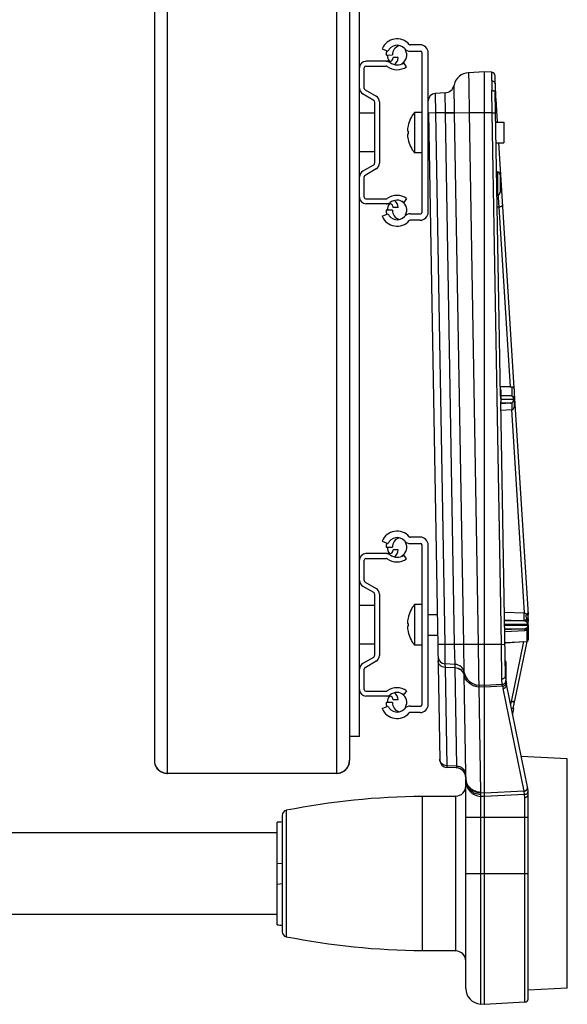
# Model space of a CAD drawing. Units: inches. Extents: x 0 to 17, y 0 to 11.
# Drawn here: x 9.4 to 10.2, y 5.9 to 7.4 of the extents above; entities that cross this region are included whole.
import ezdxf

# ---------------------------------------------------------------- set-up
doc = ezdxf.new("R2010")
doc.units = ezdxf.units.IN
doc.header["$LTSCALE"] = 0.935
doc.header["$MEASUREMENT"] = 0
doc.layers.get('0').update_dxf_attribs({"linetype": 'CONTINUOUS'})
doc.layers.add('02___PRT_ALL_AXES', color=7, linetype='CONTINUOUS')

msp = doc.modelspace()

# ---------------------------------------------------------------- linework, layer by layer
at = {"color": 9, "linetype": 'Continuous'}
for p, q in [((9.5799, 6.2631), (9.5799, 8.3919)), ((9.8374, 8.3919), (9.8374, 6.2631)), ((10.0387, 7.3305), (10.0389, 7.3141)), ((10.074, 7.318), (10.074, 7.3312)), ((10.0173, 7.2694), (10.0167, 7.3117)), ((10.0389, 7.3141), (10.0389, 7.3109)), ((10.0389, 7.3109), (10.0394, 7.2692)), ((9.9879, 7.299), (9.988, 7.2882)), ((10.0035, 7.2692), (10.0028, 7.2998)), ((10.0746, 7.2692), (10.0741, 7.3035)), ((10.0793, 7.301), (10.0794, 7.3005)), ((10.0799, 7.2928), (10.0796, 7.2919)), ((9.988, 7.2882), (9.9881, 7.2794)), ((9.9881, 7.2794), (9.9882, 7.2744)), ((9.9882, 7.2692), (9.9776, 7.2691)), ((9.9882, 7.2744), (9.9882, 7.2718)), ((9.9882, 7.2718), (9.9882, 7.2692)), ((10.0035, 7.2692), (9.9882, 7.2692)), ((9.9882, 7.2692), (10.0024, 6.4596)), ((10.0173, 7.2694), (10.0035, 7.2692)), ((10.0174, 7.2688), (10.0035, 7.2686)), ((10.0174, 6.4596), (10.0035, 7.2686)), ((10.0174, 7.2688), (10.0173, 7.2694)), ((10.0394, 7.2692), (10.0174, 7.2688)), ((10.0746, 7.2692), (10.0394, 7.2692)), ((10.0394, 7.2692), (10.0535, 6.4596)), ((10.0746, 7.2692), (10.08, 7.2693)), ((10.0888, 6.4596), (10.0746, 7.2692)), ((10.0813, 7.2696), (10.08, 7.2695)), ((10.083, 7.1794), (10.083, 7.1441)), ((10.0838, 7.1442), (10.0838, 7.1432)), ((10.0838, 7.1432), (10.084, 7.1408)), ((10.084, 7.1408), (10.0848, 7.1255)), ((10.0886, 7.1543), (10.0866, 7.1542)), ((10.0848, 7.1255), (10.0825, 7.1255)), ((10.0848, 7.1255), (10.102, 6.8518)), ((10.0901, 7.1293), (10.0901, 7.1287)), ((10.1046, 6.8519), (10.1046, 6.838)), ((10.0878, 6.8388), (10.1021, 6.8388)), ((10.0878, 6.8332), (10.1075, 6.8332)), ((10.1075, 6.8326), (10.0878, 6.8326)), ((10.1021, 6.827), (10.0878, 6.827)), ((10.1046, 6.8277), (10.1046, 6.8172)), ((10.1074, 6.8332), (10.1074, 6.8326)), ((10.1042, 6.8172), (10.1236, 6.5074)), ((10.0932, 6.5089), (10.1236, 6.5074)), ((10.1238, 6.4953), (10.0935, 6.4953)), ((10.1238, 6.4953), (10.1238, 6.4953)), ((10.1263, 6.4976), (10.1265, 6.4977)), ((10.1265, 6.4977), (10.1273, 6.4983)), ((10.1265, 6.4977), (10.1282, 6.4967)), ((10.1277, 6.5061), (10.1271, 6.5058)), ((10.129, 6.5036), (10.1294, 6.5025)), ((10.1291, 6.5003), (10.1294, 6.5012)), ((10.1291, 6.5003), (10.1295, 6.4995)), ((10.1294, 6.5012), (10.1295, 6.5018)), ((10.1295, 6.4995), (10.1296, 6.4988)), ((10.1287, 6.49), (10.0936, 6.49)), ((10.0936, 6.4887), (10.1293, 6.4887)), ((10.0937, 6.4835), (10.1243, 6.4835)), ((10.1243, 6.4834), (10.1243, 6.4835)), ((10.1243, 6.4834), (10.1243, 6.4817)), ((10.1273, 6.4806), (10.1243, 6.48)), ((10.1268, 6.4843), (10.1252, 6.4836)), ((10.1261, 6.4838), (10.1264, 6.483)), ((10.1264, 6.483), (10.1269, 6.4817)), ((10.1281, 6.4814), (10.1273, 6.4806)), ((10.1273, 6.4806), (10.1273, 6.4641)), ((10.129, 6.4833), (10.1281, 6.4814)), ((10.1295, 6.4896), (10.1287, 6.49)), ((10.1293, 6.4887), (10.129, 6.487)), ((10.1296, 6.4867), (10.129, 6.4833)), ((10.1296, 6.4891), (10.1295, 6.4896)), ((10.1297, 6.489), (10.1296, 6.4867)), ((10.1243, 6.48), (10.0938, 6.4787)), ((10.0024, 6.4596), (9.9917, 6.4594)), ((10.0174, 6.4596), (10.0024, 6.4596)), ((10.0024, 6.4596), (10.0024, 6.4578)), ((10.0024, 6.4578), (10.0024, 6.4538)), ((10.0024, 6.4538), (10.0025, 6.4496)), ((10.0314, 6.4599), (10.0174, 6.4596)), ((10.0314, 6.4592), (10.0174, 6.4592)), ((10.0181, 6.4291), (10.0174, 6.4592)), ((10.0314, 6.4592), (10.0314, 6.4599)), ((10.0535, 6.4596), (10.0314, 6.4592)), ((10.0321, 6.4169), (10.0314, 6.4592)), ((10.0888, 6.4596), (10.0535, 6.4596)), ((10.0535, 6.4596), (10.0539, 6.4174)), ((10.0888, 6.4596), (10.0941, 6.4597)), ((10.0896, 6.4069), (10.0888, 6.4596)), ((10.094, 6.462), (10.0957, 6.4621)), ((10.0957, 6.4621), (10.1224, 6.4638)), ((10.1224, 6.4638), (10.1037, 6.372)), ((10.0025, 6.4496), (10.0026, 6.4395)), ((10.0026, 6.4395), (10.0027, 6.4299)), ((10.0027, 6.4299), (10.0028, 6.4246)), ((10.0182, 6.4238), (10.0028, 6.4246)), ((10.0028, 6.4246), (10.0054, 6.2746)), ((10.0182, 6.4238), (10.0181, 6.4291)), ((10.0182, 6.4237), (10.0182, 6.4238)), ((10.0208, 6.2739), (10.0182, 6.4237)), ((10.0321, 6.4127), (10.0321, 6.4169)), ((10.0321, 6.4126), (10.0321, 6.4127)), ((10.0539, 6.4174), (10.054, 6.4141)), ((10.054, 6.4141), (10.054, 6.4111)), ((10.054, 6.4111), (10.0542, 6.3976)), ((10.0901, 6.3985), (10.0896, 6.4069)), ((10.0542, 6.3976), (10.0542, 6.3949)), ((10.0628, 6.3945), (10.0542, 6.3949)), ((10.0542, 6.3949), (10.057, 6.2341)), ((10.0906, 6.3959), (10.0628, 6.3945)), ((10.0906, 6.3959), (10.0901, 6.3985)), ((10.0906, 6.3959), (10.0926, 6.3964)), ((10.1233, 6.2362), (10.0912, 6.3925)), ((10.0959, 6.401), (10.0958, 6.4019)), ((10.1037, 6.372), (10.1019, 6.372)), ((10.1037, 6.372), (10.1027, 6.368)), ((10.1069, 6.3617), (10.1039, 6.3621)), ((10.1061, 6.3558), (10.1052, 6.3559)), ((10.1057, 6.3537), (10.1061, 6.3558)), ((10.0208, 6.2739), (10.0054, 6.2746)), ((10.0054, 6.2746), (10.0054, 6.2721)), ((10.0346, 6.2576), (10.0347, 6.2627)), ((10.0191, 5.9926), (10.0191, 6.2284)), ((10.0628, 6.2329), (10.0571, 6.2332)), ((10.0571, 6.2332), (10.0571, 6.2305)), ((10.0571, 6.2305), (10.0571, 5.9115)), ((10.1234, 6.2358), (10.0628, 6.2329)), ((10.1241, 6.231), (10.1234, 6.2358)), ((10.1243, 6.2264), (10.1241, 6.231)), ((10.1243, 5.9145), (10.1243, 6.2264)), ((10.1296, 6.2304), (10.1297, 6.2312)), ((9.761, 6.2068), (9.761, 6.0142)), ((10.0346, 6.1965), (10.1297, 6.1965)), ((10.0346, 6.1105), (10.1297, 6.1105))]:
    msp.add_line(p, q, dxfattribs=at)
at = {"color": 7, "linetype": 'Continuous'}
for p, q in [((9.5599, 8.3719), (9.5599, 6.2825)), ((9.8574, 8.3719), (9.8574, 6.2825)), ((9.8724, 6.3194), (9.8724, 8.1481)), ((9.9069, 7.367), (9.9159, 7.3631)), ((9.9649, 7.373), (9.9496, 7.373)), ((9.913, 7.3575), (9.9227, 7.3576)), ((9.9314, 7.3535), (9.924, 7.3535)), ((9.95, 7.3631), (9.9657, 7.3631)), ((9.9674, 7.3614), (9.9674, 7.1173)), ((9.9772, 7.1181), (9.9772, 7.3607)), ((9.8798, 7.3067), (9.8798, 7.338)), ((9.9183, 7.3479), (9.8823, 7.3479)), ((9.8823, 7.3405), (9.9132, 7.3405)), ((9.9443, 7.3397), (9.94, 7.3458)), ((10.0628, 7.3317), (10.0387, 7.3305)), ((10.074, 7.3312), (10.0628, 7.3317)), ((10.0628, 5.9112), (10.0628, 7.3317)), ((10.0793, 7.3136), (10.0793, 7.3255)), ((9.8943, 7.2884), (9.8773, 7.2982)), ((9.881, 7.3046), (9.898, 7.2948)), ((10.0028, 7.2998), (9.9879, 7.299)), ((10.0875, 6.8378), (10.0794, 7.3005)), ((9.8956, 7.1925), (9.8956, 7.2863)), ((9.9029, 7.2863), (9.9029, 7.1925)), ((10.08, 7.2901), (10.0822, 7.255)), ((9.8956, 7.2687), (9.8724, 7.2687)), ((9.9776, 7.2691), (9.9948, 6.2832)), ((10.0314, 6.4599), (10.0174, 7.2688)), ((9.9465, 7.2497), (9.9465, 7.2497)), ((9.9456, 7.2417), (9.9456, 7.2416)), ((9.9456, 7.2416), (9.9465, 7.2416)), ((9.9465, 7.2371), (9.9456, 7.2371)), ((9.9456, 7.2371), (9.9456, 7.237)), ((9.9465, 7.229), (9.9465, 7.229)), ((10.0842, 7.2237), (10.1076, 6.8508)), ((9.8956, 7.2101), (9.8724, 7.2101)), ((9.8773, 7.1805), (9.8943, 7.1903)), ((9.8798, 7.1407), (9.8798, 7.172)), ((9.898, 7.1839), (9.881, 7.1741)), ((10.0866, 7.1757), (10.0866, 7.1478)), ((9.8823, 7.1382), (9.9132, 7.1382)), ((9.9183, 7.1309), (9.8823, 7.1309)), ((9.9443, 7.139), (9.94, 7.133)), ((9.9069, 7.1118), (9.9159, 7.1156)), ((9.9227, 7.1212), (9.913, 7.1213)), ((9.9314, 7.1252), (9.924, 7.1252)), ((9.95, 7.1156), (9.9657, 7.1156)), ((9.9649, 7.1058), (9.9496, 7.1058)), ((10.1082, 6.8488), (10.1082, 6.8209)), ((10.1082, 6.8419), (10.1293, 6.505)), ((10.0875, 6.8378), (10.0876, 6.8293)), ((10.0949, 6.4119), (10.0876, 6.8293)), ((10.0878, 6.8395), (10.1021, 6.8388)), ((10.1022, 6.827), (10.0878, 6.8262)), ((10.1075, 6.8332), (10.1075, 6.8326)), ((9.9069, 6.617), (9.9159, 6.6131)), ((9.9649, 6.623), (9.9496, 6.623)), ((9.913, 6.6075), (9.9227, 6.6076)), ((9.9314, 6.6035), (9.924, 6.6035)), ((9.95, 6.6131), (9.9657, 6.6131)), ((9.9674, 6.6114), (9.9674, 6.3673)), ((9.9772, 6.3681), (9.9772, 6.6107)), ((9.8798, 6.5567), (9.8798, 6.588)), ((9.9183, 6.5979), (9.8823, 6.5979)), ((9.8823, 6.5905), (9.9132, 6.5905)), ((9.9443, 6.5897), (9.94, 6.5958)), ((9.8943, 6.5384), (9.8773, 6.5482)), ((9.881, 6.5546), (9.898, 6.5448)), ((9.8956, 6.4425), (9.8956, 6.5363)), ((9.9029, 6.5363), (9.9029, 6.4425)), ((9.8956, 6.5187), (9.8724, 6.5187)), ((9.9465, 6.4997), (9.9465, 6.4997)), ((10.0934, 6.4968), (10.1238, 6.4953)), ((10.1297, 6.4666), (10.1297, 6.4969)), ((9.9456, 6.4917), (9.9456, 6.4916)), ((9.9456, 6.4916), (9.9465, 6.4916)), ((9.9465, 6.4871), (9.9456, 6.4871)), ((9.9456, 6.4871), (9.9456, 6.487)), ((10.1243, 6.4834), (10.0937, 6.4818)), ((10.1287, 6.4924), (10.1275, 6.4938)), ((10.1297, 6.4891), (10.1293, 6.4911)), ((9.9465, 6.479), (9.9465, 6.479)), ((9.8956, 6.4601), (9.8724, 6.4601)), ((10.1272, 6.4641), (10.1088, 6.3737)), ((9.8773, 6.4305), (9.8943, 6.4403)), ((9.8798, 6.3907), (9.8798, 6.422)), ((9.898, 6.4339), (9.881, 6.4241)), ((10.0181, 6.4291), (10.0027, 6.4299)), ((10.0953, 6.4332), (10.0953, 6.4057)), ((10.0347, 6.2627), (10.0321, 6.4126)), ((10.0628, 6.3971), (10.0542, 6.3976)), ((10.0901, 6.3985), (10.0628, 6.3971)), ((10.1285, 6.2425), (10.0964, 6.3988)), ((9.8823, 6.3882), (9.9132, 6.3882)), ((9.9183, 6.3809), (9.8823, 6.3809)), ((9.9443, 6.389), (9.94, 6.383)), ((9.9069, 6.3618), (9.9159, 6.3656)), ((9.9227, 6.3712), (9.913, 6.3713)), ((9.9314, 6.3752), (9.924, 6.3752)), ((9.95, 6.3656), (9.9657, 6.3656)), ((10.1069, 6.3617), (10.1061, 6.3558)), ((10.107, 6.3628), (10.107, 6.3631)), ((10.1085, 6.3721), (10.1088, 6.3738)), ((9.9649, 6.3558), (9.9496, 6.3558)), ((10.1058, 6.3528), (10.1059, 6.3538)), ((10.1059, 6.3537), (10.1061, 6.3558)), ((9.8724, 6.3194), (9.8574, 6.3194)), ((10.1891, 6.2853), (10.119, 6.2889)), ((10.1891, 5.9357), (10.1891, 6.2853)), ((10.0204, 6.2713), (10.0054, 6.2721)), ((9.8374, 6.2631), (9.5799, 6.2631)), ((10.0345, 6.2566), (10.0345, 6.2555)), ((10.0346, 5.9353), (10.0346, 6.2533)), ((9.9686, 6.2279), (10.0191, 6.2284)), ((10.0628, 6.2277), (10.0571, 6.228)), ((10.1241, 6.231), (10.0628, 6.2277)), ((10.1297, 5.9201), (10.1297, 6.2312)), ((9.7547, 6.1991), (9.7547, 6.0219)), ((9.7472, 6.0321), (9.7472, 6.1889)), ((9.7472, 6.1727), (8.9641, 6.1727)), ((9.7472, 6.1265), (9.7547, 6.1258)), ((9.7472, 6.0945), (9.7547, 6.0952)), ((9.7472, 6.0482), (8.9641, 6.0482)), ((9.9686, 5.9931), (10.0191, 5.9926)), ((10.1891, 5.9357), (10.1297, 5.9326)), ((10.0628, 5.9112), (10.0571, 5.9115)), ((10.1243, 5.9145), (10.0628, 5.9112))]:
    msp.add_line(p, q, dxfattribs=at)
for points in [[(10.1255, 6.4836), (10.1255, 6.4836), (10.1257, 6.4837), (10.1258, 6.4837), (10.1259, 6.4838), (10.126, 6.4838), (10.1262, 6.4838), (10.1263, 6.4839), (10.1264, 6.484), (10.1265, 6.484), (10.1266, 6.4841), (10.1267, 6.4841), (10.1268, 6.4842)], [(10.1268, 6.4842), (10.127, 6.4843), (10.1271, 6.4843), (10.1272, 6.4844), (10.1273, 6.4845), (10.1273, 6.4845), (10.1274, 6.4846), (10.1275, 6.4847), (10.1276, 6.4848), (10.1277, 6.4848), (10.1278, 6.4849), (10.1279, 6.485), (10.128, 6.4851), (10.128, 6.4852), (10.1281, 6.4853), (10.1282, 6.4853), (10.1283, 6.4854), (10.1283, 6.4855), (10.1284, 6.4856), (10.1284, 6.4857), (10.1285, 6.4858), (10.1286, 6.4858), (10.1286, 6.4859), (10.1286, 6.486), (10.1287, 6.486)], [(10.1286, 6.4854), (10.1288, 6.4857), (10.1289, 6.486), (10.1291, 6.4862), (10.1292, 6.4865), (10.1293, 6.4868), (10.1294, 6.4871), (10.1294, 6.4873), (10.1295, 6.4876), (10.1295, 6.4878), (10.1296, 6.4881), (10.1296, 6.4883), (10.1296, 6.4886)], [(10.1296, 6.4886), (10.1296, 6.4888), (10.1296, 6.489), (10.1297, 6.4891)], [(10.1069, 6.3617), (10.107, 6.3631), (10.1073, 6.365), (10.1076, 6.3669), (10.1079, 6.3687), (10.1082, 6.3705), (10.1085, 6.3721)]]:
    msp.add_lwpolyline(points, dxfattribs=at)
for centre, radius, start, end in [((9.9297, 7.3574), 0.0247, 40.9772, 157.1541), ((9.9297, 7.3574), 0.0149, 41.6904, 157.1541), ((9.9376, 7.3577), 0.0149, 108.2588, 180.5848), ((9.95, 7.3754), 0.0123, 221.6904, 270), ((9.9496, 7.3747), 0.00172, 220.9772, 270), ((9.9649, 7.3607), 0.0123, 0, 90), ((9.9376, 7.3577), 0.0246, 165.1342, 180.5848), ((9.9183, 7.3535), 0.00562, 270, 360), ((9.9183, 7.3535), 0.013, 304.8975, 360), ((9.9657, 7.3614), 0.00172, 0, 90), ((9.8823, 7.338), 0.00984, 90, 180), ((9.8823, 7.338), 0.00246, 90, 180), ((9.9132, 7.338), 0.00984, 53.6402, 90), ((9.9132, 7.338), 0.00246, 53.6402, 90), ((9.9297, 7.3604), 0.0253, 233.6402, 305.2187), ((9.9297, 7.3604), 0.018, 233.6402, 305.2187), ((10.0399, 7.3068), 0.0238, 93, 168.0789), ((10.0737, 7.3255), 0.00562, 0, 87), ((9.8823, 7.3067), 0.00984, 180, 240), ((9.8823, 7.3067), 0.00246, 180, 240), ((10.002, 7.3148), 0.015, 272.9997, 348.0817), ((10.8293, 7.3136), 0.75, 180, 181), ((10.4543, 7.3136), 0.375, 180.1194, 183.5919), ((9.8931, 7.2863), 0.00984, 0, 60), ((9.9885, 7.2878), 0.0112, 92.9999, 180.9983), ((9.8931, 7.2863), 0.00246, 0, 60), ((9.9918, 7.2403), 0.0463, 139.8823, 168.2326), ((9.9932, 7.2401), 0.0477, 168.5306, 178.0032), ((9.992, 7.2403), 0.0464, 168.1938, 168.4514), ((9.9962, 7.2394), 0.0497, 177.4059, 182.5941), ((9.992, 7.2385), 0.0464, 191.5486, 191.8062), ((9.9918, 7.2384), 0.0463, 191.7674, 220.1177), ((9.8931, 7.1925), 0.00246, 300, 360), ((9.8931, 7.1925), 0.00984, 300, 360), ((9.8823, 7.172), 0.00984, 120, 180), ((9.8823, 7.172), 0.00246, 120, 180), ((9.8823, 7.1407), 0.00984, 180, 270), ((9.8823, 7.1407), 0.00246, 180, 270), ((9.9297, 7.1183), 0.0253, 54.7813, 126.3598), ((9.9132, 7.1407), 0.00246, 270, 306.3598), ((9.9132, 7.1407), 0.00984, 270, 306.3598), ((9.9183, 7.1252), 0.00562, 0, 90), ((9.9297, 7.1183), 0.018, 54.7813, 126.3598), ((9.9183, 7.1252), 0.013, 0, 55.0574), ((9.9297, 7.1214), 0.0247, 202.8459, 319.0228), ((9.9376, 7.121), 0.0246, 179.4152, 194.8658), ((9.9297, 7.1214), 0.0149, 202.8459, 318.3096), ((9.9376, 7.121), 0.0149, 179.4152, 251.7412), ((9.95, 7.1033), 0.0123, 90, 138.3096), ((9.9649, 7.1181), 0.0123, 270, 360), ((9.9657, 7.1173), 0.00172, 270, 360), ((9.9496, 7.104), 0.00172, 90, 139.0228), ((9.9899, 2.6066), 4.2467, 88.4869, 88.6861), ((10.1024, 6.8693), 0.0175, 268.5445, 277.1526), ((9.9297, 6.6074), 0.0247, 40.9772, 157.1541), ((9.9297, 6.6074), 0.0149, 41.6904, 157.1541), ((9.9376, 6.6077), 0.0149, 108.2588, 180.5848), ((9.95, 6.6254), 0.0123, 221.6904, 270), ((9.9496, 6.6247), 0.00172, 220.9772, 270), ((9.9649, 6.6107), 0.0123, 0, 90), ((9.9376, 6.6077), 0.0246, 165.1342, 180.5848), ((9.9183, 6.6035), 0.00562, 270, 360), ((9.9183, 6.6035), 0.013, 304.8975, 360), ((9.9657, 6.6114), 0.00172, 0, 90), ((9.8823, 6.588), 0.00984, 90, 180), ((9.8823, 6.588), 0.00246, 90, 180), ((9.9132, 6.588), 0.00984, 53.6402, 90), ((9.9132, 6.588), 0.00246, 53.6402, 90), ((9.9297, 6.6104), 0.0253, 233.6402, 305.2187), ((9.9297, 6.6104), 0.018, 233.6402, 305.2187), ((9.8823, 6.5567), 0.00984, 180, 240), ((9.8823, 6.5567), 0.00246, 180, 240), ((9.8931, 6.5363), 0.00984, 0, 60), ((9.8931, 6.5363), 0.00246, 0, 60), ((9.9918, 6.4903), 0.0463, 139.8823, 168.2326), ((9.9932, 6.4901), 0.0477, 168.5306, 178.0032), ((9.992, 6.4903), 0.0464, 168.1938, 168.4514), ((9.9501, 6.4937), 0.1796, 0, 3.5919), ((9.9962, 6.4894), 0.0497, 177.4059, 182.5941), ((10.1241, 6.4891), 0.0056, 272.6744, 278.3816), ((10.1241, 6.4891), 0.00561, 278.3714, 284.6646), ((10.1241, 6.489), 0.0056, 291.6409, 296.0511), ((10.124, 6.4892), 0.00575, 302.8479, 306.9716), ((10.1241, 6.4891), 0.00561, 306.9492, 317.7295), ((10.1242, 6.489), 0.00546, 317.7738, 323.9631), ((10.1242, 6.4899), 0.0052, 26.3395, 29.989), ((10.1231, 6.4888), 0.00661, 29.0812, 32.8809), ((10.1242, 6.4898), 0.00528, 19.1244, 26.3327), ((10.1235, 6.4891), 0.00614, 24.4402, 29.0859), ((10.1239, 6.4893), 0.0057, 18.7945, 24.4413), ((10.1241, 6.4898), 0.0054, 357.764, 19.0484), ((10.1242, 6.489), 0.00544, 342.1632, 359.9867), ((9.992, 6.4885), 0.0464, 191.5486, 191.8062), ((9.9918, 6.4884), 0.0463, 191.7674, 220.1177), ((9.8931, 6.4425), 0.00246, 300, 360), ((9.8931, 6.4425), 0.00984, 300, 360), ((10.0033, 6.4411), 0.0112, 180.9994, 267), ((9.8823, 6.422), 0.00984, 120, 180), ((9.8823, 6.422), 0.00246, 120, 180), ((10.0173, 6.4141), 0.015, 10.7031, 87.0002), ((10.0554, 6.4213), 0.0237, 190.7026, 266.9999), ((10.1659, 6.4131), 0.071, 181, 191.6254), ((9.8823, 6.3907), 0.00984, 180, 270), ((9.8823, 6.3907), 0.00246, 180, 270), ((9.9297, 6.3683), 0.0253, 54.7813, 126.3598), ((10.0898, 6.4042), 0.00562, 273, 6.7077), ((9.9132, 6.3907), 0.00246, 270, 306.3598), ((9.9132, 6.3907), 0.00984, 270, 306.3598), ((9.9183, 6.3752), 0.00562, 0, 90), ((9.9297, 6.3683), 0.018, 54.7813, 126.3598), ((9.9183, 6.3752), 0.013, 0, 55.0574), ((9.9297, 6.3714), 0.0247, 202.8459, 319.0228), ((9.9376, 6.371), 0.0246, 179.4152, 194.8658), ((9.9297, 6.3714), 0.0149, 202.8459, 318.3096), ((9.9376, 6.371), 0.0149, 179.4152, 251.7412), ((9.95, 6.3533), 0.0123, 90, 138.3096), ((9.9649, 6.3681), 0.0123, 270, 360), ((9.9657, 6.3673), 0.00172, 270, 360), ((9.9496, 6.354), 0.00172, 90, 139.0228), ((9.5799, 6.2831), 0.02, 180, 270), ((9.5789, 6.2825), 0.019, 180.0036, 189.8298), ((9.5789, 6.2825), 0.019, 189.8525, 214.9688), ((9.8374, 6.2831), 0.02, 270, 360), ((10.006, 6.2834), 0.0112, 181, 267), ((10.0195, 6.2564), 0.015, 1, 87), ((9.58, 6.2842), 0.0211, 258.3586, 262.7231), ((9.58, 6.2842), 0.0211, 262.7178, 264.7246), ((9.5799, 6.2836), 0.0205, 264.7018, 269.973), ((9.8374, 6.2839), 0.0208, 270.0587, 278.7676), ((9.8374, 6.2843), 0.0212, 278.7206, 280.7214), ((9.9096, 6.2533), 0.125, 0, 1), ((10.0189, 6.244), 0.0156, 270.5, 360), ((10.0583, 6.2518), 0.0238, 180, 267), ((10.0739, 6.2312), 0.0558, 0, 11.6254), ((9.9784, 5.103), 1.125, 90.5, 101.1441), ((10.1238, 6.2366), 0.00563, 272.9959, 6.0832), ((9.7625, 6.1991), 0.00781, 101.1441, 180), ((9.7625, 6.0219), 0.00781, 180, 258.8559), ((9.9784, 7.118), 1.125, 258.8559, 269.5), ((10.0189, 5.977), 0.0156, 0, 89.5), ((10.0583, 5.9353), 0.0238, 180, 267), ((10.1241, 5.9201), 0.00562, 273, 0)]:
    msp.add_arc(centre, radius, start, end, dxfattribs=at)
at = {"color": 9, "linetype": 'Continuous'}
for centre, radius, start, end in [((10.9886, 7.3181), 0.9146, 180.0004, 180.9089), ((10.2179, 7.2723), 0.2145, 180.8096, 180.9809), ((10.1021, 6.814), 0.0129, 89.647, 90.0103), ((10.1018, 6.8332), 0.00564, 0.022, 59.4625), ((10.1234, 6.4891), 0.00625, 37.1209, 87.0575), ((10.1217, 6.4988), 0.00879, 52.0822, 54.9658), ((10.1239, 6.5009), 0.00572, 28.5536, 31.7543), ((10.1367, 6.5023), 0.00786, 169.9746, 174.0477), ((10.1368, 6.5023), 0.00792, 174.0776, 190.2622), ((10.1367, 6.5022), 0.00781, 190.3066, 194.4026), ((10.1254, 6.5021), 0.00409, 329.8197, 333.2962), ((10.1261, 6.5017), 0.00339, 8.1907, 13.28), ((10.1263, 6.5018), 0.00316, 2.6441, 8.1829), ((10.1267, 6.5018), 0.00276, 358.9428, 2.6074), ((10.1241, 6.4885), 0.00506, 273.1, 283.0004), ((10.1241, 6.489), 0.00561, 272.9233, 276.0215), ((10.176, 6.4828), 0.0517, 181.1399, 181.7309), ((10.194, 6.4833), 0.0697, 181.7218, 182.6847), ((10.1241, 6.489), 0.00565, 276.0559, 291.5529), ((10.2524, 6.5298), 0.1344, 201.0017, 201.2502), ((10.2646, 6.5346), 0.1475, 201.2475, 201.4836), ((10.1235, 6.4891), 0.0062, 32.747, 37.1731), ((10.1287, 6.489), 0.000992, 85.669, 90.0022), ((10.1263, 6.4937), 0.00334, 0.0485, 9.2834), ((9.9123, 6.4569), 0.1052, 1.2404, 1.477), ((10.118, 6.4908), 0.0274, 279.2127, 280.4975), ((10.0554, 6.4207), 0.0258, 255.7109, 266.6433), ((10.0554, 6.4204), 0.0255, 266.6584, 267.4073), ((10.1662, 6.408), 0.0766, 189.0905, 191.6253), ((10.0196, 6.2564), 0.015, 4.5581, 86.9896), ((10.0051, 6.2734), 0.0157, 359.6479, 1.531), ((10.0423, 6.2568), 0.00777, 174.2012, 175.349), ((10.0423, 6.2568), 0.0078, 175.3504, 177.6297), ((10.0424, 6.2568), 0.0079, 177.6334, 181.0045), ((10.0542, 6.2558), 0.0196, 181.0023, 183.2746), ((10.0545, 6.2549), 0.0199, 180.6695, 188.5511), ((10.0545, 6.2558), 0.0199, 183.279, 187.3), ((10.055, 6.255), 0.0204, 188.5472, 196.2557), ((10.1241, 6.2416), 0.00455, 6.2614, 11.6056), ((10.1239, 6.2416), 0.00475, 359.6016, 6.252), ((9.9083, 6.2315), 0.1487, 0.642, 1), ((10.0741, 6.2261), 0.0502, 11.1876, 11.6254), ((10.1241, 6.2328), 0.00641, 272.6647, 289.4984)]:
    msp.add_arc(centre, radius, start, end, dxfattribs=at)
at = {"color": 7, "linetype": 'Continuous'}
for start_param, end_param in [(1.763787, 1.772151), (-1.772151, -1.763787)]:
    msp.add_ellipse((9.9301, 6.1105), major_axis=(0.9144, 0), ratio=0.087489, start_param=start_param, end_param=end_param, dxfattribs=at)
at = {"color": 9, "linetype": 'Continuous'}
for points, knots in [([(10.074, 7.318), (10.0747, 7.318), (10.076, 7.3178), (10.0778, 7.3168), (10.079, 7.3154), (10.0793, 7.3142), (10.0793, 7.3136)], [0, 0, 0, 0, 0.276412, 0.5379, 0.777308, 1, 1, 1, 1]), ([(10.0741, 7.3035), (10.0747, 7.3035), (10.0759, 7.3034), (10.0778, 7.3028), (10.0791, 7.3018), (10.0793, 7.301)], [0, 0, 0, 0, 0.303761, 0.581814, 1, 1, 1, 1]), ([(10.08, 7.2901), (10.0801, 7.29), (10.08, 7.2896), (10.0798, 7.2894), (10.0796, 7.2892)], [0, 0, 0, 0, 0.45381, 1, 1, 1, 1]), ([(10.0876, 7.1262), (10.0874, 7.1261), (10.0865, 7.1258), (10.0855, 7.1256), (10.0848, 7.1255)], [0, 0, 0, 0, 0.241877, 1, 1, 1, 1]), ([(10.0901, 7.1287), (10.09, 7.1282), (10.0895, 7.1274), (10.0885, 7.1266), (10.0879, 7.1263), (10.0876, 7.1262)], [0, 0, 0, 0, 0.446917, 0.710364, 1, 1, 1, 1]), ([(10.1021, 6.827), (10.1028, 6.827), (10.1042, 6.8274), (10.106, 6.8286), (10.1071, 6.8304), (10.1074, 6.8319), (10.1074, 6.8326)], [0, 0, 0, 0, 0.24957, 0.499737, 0.750057, 1, 1, 1, 1]), ([(10.1236, 6.4953), (10.1236, 6.4953), (10.1235, 6.4954), (10.1234, 6.4957), (10.1233, 6.496), (10.1232, 6.4968), (10.1232, 6.4979), (10.1231, 6.4996), (10.1232, 6.5015), (10.1233, 6.5042), (10.1235, 6.5061), (10.1236, 6.5074)], [0, 0, 0, 0, 0.011102, 0.031369, 0.062132, 0.10327, 0.21376, 0.355115, 0.516827, 0.686627, 1, 1, 1, 1]), ([(10.1236, 6.5074), (10.1239, 6.5073), (10.125, 6.507), (10.1261, 6.5065), (10.1268, 6.506)], [0, 0, 0, 0, 0.290736, 1, 1, 1, 1]), ([(10.1237, 6.4953), (10.1237, 6.4953), (10.1239, 6.4953), (10.124, 6.4956), (10.1242, 6.4958), (10.1245, 6.4962), (10.1248, 6.4965), (10.1253, 6.4969), (10.1258, 6.4972), (10.1261, 6.4975), (10.1263, 6.4976)], [0, 0, 0, 0, 0.048478, 0.111671, 0.204547, 0.330018, 0.481246, 0.649366, 0.824633, 1, 1, 1, 1]), ([(10.1262, 6.4945), (10.126, 6.4946), (10.1253, 6.495), (10.1244, 6.4952), (10.1238, 6.4953)], [0, 0, 0, 0, 0.252139, 1, 1, 1, 1]), ([(10.1273, 6.4983), (10.1268, 6.4994), (10.1262, 6.502), (10.1267, 6.5046), (10.1271, 6.5058)], [0, 0, 0, 0, 0.494431, 1, 1, 1, 1]), ([(10.1271, 6.5058), (10.1273, 6.5056), (10.1279, 6.5051), (10.1285, 6.5044), (10.1288, 6.5039)], [0, 0, 0, 0, 0.279176, 1, 1, 1, 1]), ([(10.1273, 6.4983), (10.1275, 6.4984), (10.1281, 6.4989), (10.1287, 6.4996), (10.129, 6.5001)], [0, 0, 0, 0, 0.279003, 1, 1, 1, 1]), ([(10.1273, 6.4983), (10.1275, 6.4982), (10.1282, 6.4977), (10.1288, 6.4971), (10.1292, 6.4966)], [0, 0, 0, 0, 0.267534, 1, 1, 1, 1]), ([(10.1291, 6.5086), (10.1291, 6.5082), (10.1289, 6.5072), (10.1281, 6.5065), (10.1277, 6.5061)], [0, 0, 0, 0, 0.457627, 1, 1, 1, 1]), ([(10.1282, 6.4967), (10.1286, 6.4964), (10.1292, 6.4956), (10.1296, 6.4947), (10.1296, 6.4943)], [0, 0, 0, 0, 0.519943, 1, 1, 1, 1]), ([(10.1293, 6.505), (10.1293, 6.5049), (10.1293, 6.5044), (10.1292, 6.5039), (10.129, 6.5036)], [0, 0, 0, 0, 0.241999, 1, 1, 1, 1]), ([(10.1292, 6.4966), (10.1293, 6.4964), (10.1295, 6.4959), (10.1297, 6.4953), (10.1297, 6.4949)], [0, 0, 0, 0, 0.259421, 1, 1, 1, 1]), ([(10.1287, 6.49), (10.1287, 6.4909), (10.1282, 6.4927), (10.127, 6.494), (10.1262, 6.4945)], [0, 0, 0, 0, 0.501381, 1, 1, 1, 1]), ([(10.129, 6.487), (10.1288, 6.4864), (10.1282, 6.4854), (10.1273, 6.4846), (10.1268, 6.4843)], [0, 0, 0, 0, 0.501499, 1, 1, 1, 1]), ([(10.1293, 6.4887), (10.1293, 6.4887), (10.1294, 6.4888), (10.1296, 6.4889), (10.1296, 6.489), (10.1296, 6.4891)], [0, 0, 0, 0, 0.342247, 0.548281, 1, 1, 1, 1]), ([(10.0028, 6.4246), (10.0014, 6.4246), (9.9986, 6.4252), (9.9957, 6.4271), (9.9939, 6.4292), (9.9926, 6.4314), (9.9922, 6.4334), (9.9921, 6.4347)], [0, 0, 0, 0, 0.259573, 0.513144, 0.637414, 0.759942, 1, 1, 1, 1]), ([(10.0264, 6.4211), (10.0252, 6.4219), (10.0226, 6.4232), (10.0196, 6.4238), (10.0182, 6.4238)], [0, 0, 0, 0, 0.496696, 1, 1, 1, 1]), ([(10.0264, 6.421), (10.0252, 6.4218), (10.0226, 6.4231), (10.0197, 6.4237), (10.0182, 6.4237)], [0, 0, 0, 0, 0.496717, 1, 1, 1, 1]), ([(10.0307, 6.4165), (10.0302, 6.4174), (10.0289, 6.4191), (10.0273, 6.4205), (10.0264, 6.4211)], [0, 0, 0, 0, 0.495758, 1, 1, 1, 1]), ([(10.0307, 6.4164), (10.0302, 6.4173), (10.0289, 6.419), (10.0273, 6.4204), (10.0264, 6.421)], [0, 0, 0, 0, 0.495757, 1, 1, 1, 1]), ([(10.0321, 6.4127), (10.0321, 6.413), (10.0317, 6.4144), (10.0312, 6.4156), (10.0307, 6.4165)], [0, 0, 0, 0, 0.24781, 1, 1, 1, 1]), ([(10.0321, 6.4126), (10.0321, 6.4129), (10.0317, 6.4142), (10.0312, 6.4155), (10.0307, 6.4164)], [0, 0, 0, 0, 0.247801, 1, 1, 1, 1]), ([(10.049, 6.3957), (10.0469, 6.3962), (10.0429, 6.3978), (10.0378, 6.4017), (10.034, 6.4067), (10.0325, 6.4106), (10.0321, 6.4126)], [0, 0, 0, 0, 0.258315, 0.511002, 0.757977, 1, 1, 1, 1]), ([(10.0896, 6.4069), (10.0903, 6.407), (10.0917, 6.4073), (10.0935, 6.4084), (10.0947, 6.41), (10.0949, 6.4113), (10.0949, 6.4119)], [0, 0, 0, 0, 0.266516, 0.523769, 0.76712, 1, 1, 1, 1]), ([(10.0912, 6.3925), (10.0923, 6.3926), (10.0941, 6.3933), (10.0957, 6.395), (10.0962, 6.396), (10.0963, 6.3966)], [0, 0, 0, 0, 0.507326, 0.756852, 1, 1, 1, 1]), ([(10.0926, 6.3964), (10.093, 6.3966), (10.0939, 6.3971), (10.0946, 6.3978), (10.0949, 6.3982)], [0, 0, 0, 0, 0.505883, 1, 1, 1, 1]), ([(10.0949, 6.3982), (10.0952, 6.3986), (10.0957, 6.3995), (10.0958, 6.4005), (10.0959, 6.401)], [0, 0, 0, 0, 0.504554, 1, 1, 1, 1]), ([(10.0963, 6.3966), (10.0963, 6.3968), (10.0965, 6.3975), (10.0965, 6.3983), (10.0964, 6.3988)], [0, 0, 0, 0, 0.254031, 1, 1, 1, 1]), ([(10.1089, 6.3743), (10.1088, 6.3739), (10.1084, 6.3731), (10.1071, 6.3723), (10.1055, 6.3719), (10.1043, 6.3719), (10.1037, 6.372)], [0, 0, 0, 0, 0.19547, 0.423857, 0.695997, 1, 1, 1, 1]), ([(10.0054, 6.2746), (10.004, 6.2747), (10.0013, 6.2753), (9.9983, 6.2771), (9.9965, 6.2792), (9.9952, 6.2814), (9.9948, 6.2834), (9.9947, 6.2847)], [0, 0, 0, 0, 0.259573, 0.513144, 0.637414, 0.759942, 1, 1, 1, 1]), ([(10.0204, 6.2713), (10.0204, 6.2713), (10.0205, 6.2714), (10.0206, 6.2715), (10.0207, 6.2719), (10.0208, 6.2725), (10.0208, 6.273), (10.0208, 6.2733)], [0, 0, 0, 0, 0.032262, 0.086541, 0.275999, 0.57984, 1, 1, 1, 1]), ([(10.0347, 6.2627), (10.0344, 6.2642), (10.0332, 6.2671), (10.03, 6.2707), (10.0257, 6.2731), (10.0224, 6.2738), (10.0208, 6.2739)], [0, 0, 0, 0, 0.24053, 0.487487, 0.741479, 1, 1, 1, 1]), ([(10.0571, 6.2305), (10.0541, 6.2307), (10.0482, 6.232), (10.0407, 6.2372), (10.0357, 6.2446), (10.0346, 6.2504), (10.0346, 6.2533)], [0, 0, 0, 0, 0.254635, 0.506456, 0.754535, 1, 1, 1, 1]), ([(10.057, 6.2341), (10.0543, 6.2343), (10.0489, 6.2354), (10.0429, 6.2389), (10.0392, 6.2427), (10.037, 6.2459), (10.0354, 6.2495), (10.0349, 6.252), (10.0347, 6.2533)], [0, 0, 0, 0, 0.258609, 0.511937, 0.636205, 0.75874, 0.879916, 1, 1, 1, 1]), ([(10.0571, 6.2332), (10.0546, 6.2333), (10.0497, 6.2342), (10.0442, 6.2371), (10.0406, 6.2403), (10.0383, 6.243), (10.0365, 6.246), (10.0357, 6.2482), (10.0354, 6.2493)], [0, 0, 0, 0, 0.257524, 0.510879, 0.635405, 0.758273, 0.879692, 1, 1, 1, 1]), ([(10.1233, 6.2362), (10.124, 6.2363), (10.1254, 6.2366), (10.1272, 6.2378), (10.1283, 6.2395), (10.1286, 6.2409), (10.1286, 6.2415)], [0, 0, 0, 0, 0.257641, 0.512691, 0.759695, 1, 1, 1, 1]), ([(10.1234, 6.2358), (10.1242, 6.2359), (10.1257, 6.2363), (10.1276, 6.2378), (10.1287, 6.2398), (10.1288, 6.2414), (10.1286, 6.2421)], [0, 0, 0, 0, 0.259528, 0.514806, 0.761129, 1, 1, 1, 1]), ([(10.1262, 6.2267), (10.127, 6.227), (10.1282, 6.2278), (10.1292, 6.2292), (10.1295, 6.23), (10.1296, 6.2304)], [0, 0, 0, 0, 0.514711, 0.760722, 1, 1, 1, 1])]:
    msp.add_open_spline(points, degree=3, knots=knots, dxfattribs=at)
at = {"color": 7, "linetype": 'Continuous'}
for points, knots in [([(9.9456, 7.237), (9.9456, 7.2364), (9.9457, 7.235), (9.9459, 7.2324), (9.9462, 7.2305), (9.9465, 7.2292)], [0, 0, 0, 0, 0.250029, 0.500056, 1, 1, 1, 1]), ([(10.1046, 6.8519), (10.105, 6.852), (10.1056, 6.852), (10.1065, 6.8518), (10.1071, 6.8515), (10.1073, 6.8512)], [0, 0, 0, 0, 0.357339, 0.626125, 1, 1, 1, 1]), ([(10.1021, 6.8388), (10.1025, 6.8387), (10.1034, 6.8386), (10.1042, 6.8382), (10.1046, 6.838)], [0, 0, 0, 0, 0.501501, 1, 1, 1, 1]), ([(10.1046, 6.8277), (10.1041, 6.8274), (10.1032, 6.8271), (10.1024, 6.827), (10.1022, 6.827)], [0, 0, 0, 0, 0.748243, 1, 1, 1, 1]), ([(10.1046, 6.838), (10.1055, 6.8375), (10.1069, 6.8361), (10.1075, 6.8341), (10.1075, 6.8332)], [0, 0, 0, 0, 0.506436, 1, 1, 1, 1]), ([(10.1075, 6.8326), (10.1075, 6.8316), (10.1069, 6.8296), (10.1055, 6.8282), (10.1046, 6.8277)], [0, 0, 0, 0, 0.499244, 1, 1, 1, 1]), ([(10.1275, 6.4938), (10.1273, 6.4939), (10.127, 6.4942), (10.1265, 6.4945), (10.126, 6.4948), (10.1256, 6.4949), (10.1252, 6.495), (10.1246, 6.4952), (10.1241, 6.4952), (10.1238, 6.4953)], [0, 0, 0, 0, 0.164991, 0.316825, 0.437842, 0.538546, 0.638128, 0.750905, 1, 1, 1, 1]), ([(9.9456, 6.487), (9.9456, 6.4864), (9.9457, 6.485), (9.9459, 6.4824), (9.9462, 6.4805), (9.9465, 6.4792)], [0, 0, 0, 0, 0.250029, 0.500056, 1, 1, 1, 1]), ([(10.1296, 6.4891), (10.1296, 6.4891), (10.1296, 6.4891), (10.1297, 6.4891), (10.1297, 6.4891)], [0, 0, 0, 0, 0.339744, 1, 1, 1, 1]), ([(10.1297, 6.4891), (10.1297, 6.4891), (10.1297, 6.4891), (10.1297, 6.4891), (10.1297, 6.4891)], [0, 0, 0, 0, 0.615282, 1, 1, 1, 1]), ([(9.5634, 6.2716), (9.5647, 6.2697), (9.5683, 6.2661), (9.5731, 6.2641), (9.5757, 6.2636)], [0, 0, 0, 0, 0.463048, 1, 1, 1, 1]), ([(9.8413, 6.2635), (9.844, 6.264), (9.8489, 6.266), (9.8526, 6.2697), (9.854, 6.2716)], [0, 0, 0, 0, 0.537657, 1, 1, 1, 1]), ([(9.854, 6.2716), (9.8551, 6.2732), (9.8568, 6.2768), (9.8574, 6.2806), (9.8574, 6.2825)], [0, 0, 0, 0, 0.512436, 1, 1, 1, 1])]:
    msp.add_open_spline(points, degree=3, knots=knots, dxfattribs=at)
at = {"layer": '02___PRT_ALL_AXES', "color": 7, "linetype": 'Continuous'}
for p, q in [((9.9674, 7.2701), (9.9564, 7.2701)), ((9.9564, 7.2701), (9.9564, 7.2086)), ((9.9772, 7.255), (9.9778, 7.255)), ((10.0802, 7.255), (10.0924, 7.255)), ((10.0924, 7.255), (10.0924, 7.2237)), ((9.9772, 7.2237), (9.9784, 7.2237)), ((10.0808, 7.2237), (10.0924, 7.2237)), ((9.9674, 7.2086), (9.9564, 7.2086)), ((10.0815, 7.1795), (10.083, 7.1794)), ((10.0866, 7.1757), (10.0866, 7.1492)), ((10.0822, 7.144), (10.083, 7.1441)), ((10.0878, 6.8468), (10.0878, 6.8329)), ((10.1082, 6.8488), (10.1082, 6.8218)), ((10.0879, 6.8163), (10.1046, 6.8172)), ((9.9674, 6.5201), (9.9564, 6.5201)), ((9.9564, 6.5201), (9.9564, 6.4586)), ((9.9772, 6.505), (9.9909, 6.505)), ((10.1296, 6.4973), (10.1297, 6.4969)), ((10.1297, 6.4969), (10.1297, 6.5006)), ((10.1297, 6.4934), (10.1297, 6.4967)), ((10.1297, 6.4892), (10.1297, 6.4922)), ((10.1297, 6.489), (10.1297, 6.4666)), ((9.9772, 6.4737), (9.9915, 6.4737)), ((9.9674, 6.4586), (9.9564, 6.4586)), ((10.094, 6.4624), (10.1273, 6.4641)), ((10.0953, 6.4329), (10.0953, 6.4057)), ((10.0191, 6.2284), (9.9686, 6.2279)), ((9.7472, 6.1727), (8.9641, 6.1727)), ((9.7472, 6.0482), (8.9641, 6.0482)), ((10.0191, 5.9926), (9.9686, 5.9931))]:
    msp.add_line(p, q, dxfattribs=at)
at = {"layer": '02___PRT_ALL_AXES', "color": 9, "linetype": 'Continuous'}
msp.add_line((9.9686, 5.9931), (9.9686, 6.2279), dxfattribs=at)
at = {"layer": '02___PRT_ALL_AXES', "color": 7, "linetype": 'Continuous'}
for centre, radius, start, end in [((9.9297, 7.3574), 0.0148, 179.5579, 219.9502), ((9.9297, 7.3574), 0.0148, 300, 30), ((9.9918, 7.2403), 0.0463, 139.8823, 168.2326), ((9.9918, 7.2384), 0.0463, 191.7674, 220.1177), ((10.0828, 7.1757), 0.00375, 0, 87), ((10.0828, 7.1478), 0.00375, 273, 360), ((9.9297, 7.1214), 0.0148, 140.0498, 180.4421), ((9.9297, 7.1214), 0.0148, 330, 60), ((10.0841, 6.8468), 0.00375, 0, 29.7794), ((10.1044, 6.8488), 0.00375, 0, 40.3563), ((10.1044, 6.8209), 0.00375, 273, 360), ((9.9297, 6.6074), 0.0148, 179.5579, 219.9502), ((9.9297, 6.6074), 0.0148, 300, 30), ((9.9918, 6.4903), 0.0463, 139.8823, 168.2326), ((10.1272, 6.5006), 0.0025, 0, 21.614), ((9.9918, 6.4884), 0.0463, 191.7674, 220.1177), ((10.1272, 6.4666), 0.0025, 273, 360), ((10.0916, 6.4332), 0.00375, 0, 37.682), ((9.9297, 6.3714), 0.0148, 140.0498, 180.4421), ((9.9297, 6.3714), 0.0148, 330, 60), ((9.9784, 5.103), 1.125, 90.5, 101.1441), ((9.9784, 7.118), 1.125, 258.8559, 269.5)]:
    msp.add_arc(centre, radius, start, end, dxfattribs=at)

doc.saveas('drawing.dxf')
